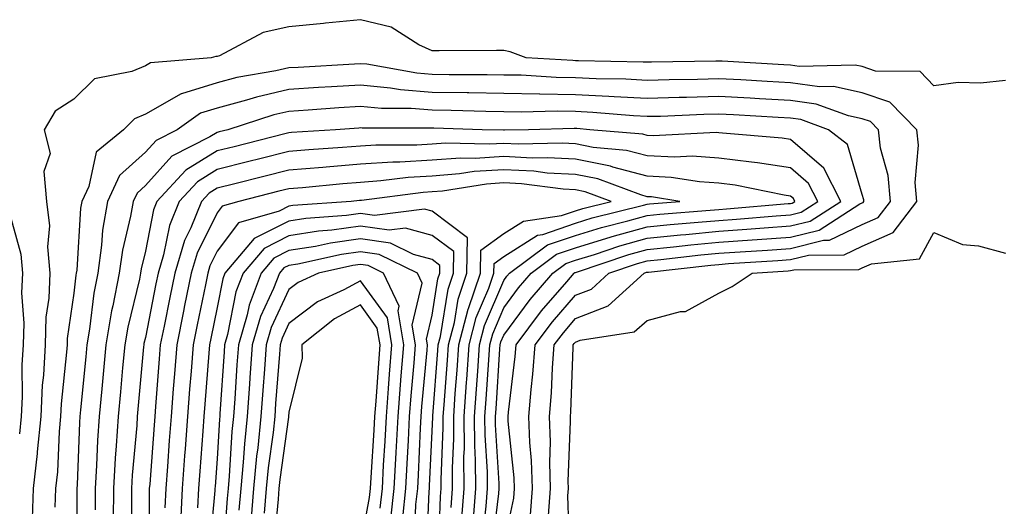
# Model space of a CAD drawing. Units: inches. Extents: x 944723 to 947363, y 7202858 to 7205498.
# Drawn here: x 945531 to 945668, y 7203069 to 7203137 of the extents above; entities that cross this region are included whole.
import ezdxf

# ---------------------------------------------------------------- set-up
doc = ezdxf.new("R2010")
doc.units = ezdxf.units.IN
doc.header["$MEASUREMENT"] = 0
doc.layers.add('Contour_94477202', color=7, linetype='Continuous', true_color=0xd54c68)

msp = doc.modelspace()

# ---------------------------------------------------------------- linework, layer by layer
at = {"layer": 'Contour_94477202'}
for points in [[(945668.05, 7203128.78, 3206), (945664.54, 7203128.4, 3206), (945661.45, 7203128.52, 3206), (945658.05, 7203128.03, 3206), (945656.14, 7203130.01, 3206), (945649.91, 7203130.06, 3206), (945648.05, 7203130.71, 3206), (945647.04, 7203130.9, 3206), (945639.23, 7203130.75, 3206), (945638.05, 7203130.9, 3206), (945637.09, 7203130.96, 3206), (945628.51, 7203131.47, 3206), (945628.05, 7203131.49, 3206), (945627.61, 7203131.47, 3206), (945618.64, 7203131.33, 3206), (945618.05, 7203131.31, 3206), (945617.48, 7203131.35, 3206), (945608.45, 7203131.51, 3206), (945608.05, 7203131.53, 3206), (945607.67, 7203131.55, 3206), (945601.16, 7203131.92, 3206), (945598.91, 7203132.78, 3206), (945598.05, 7203132.96, 3206), (945597.03, 7203132.94, 3206), (945589.04, 7203132.92, 3206), (945588.05, 7203132.9, 3206), (945586.21, 7203133.76, 3206), (945582.34, 7203136.22, 3206), (945578.05, 7203137.25, 3206), (945573.18, 7203136.78, 3206), (945572.87, 7203136.74, 3206), (945568.05, 7203136.24, 3206), (945564.49, 7203135.49, 3206), (945558.37, 7203132.23, 3206), (945558.05, 7203132.12, 3206), (945557.85, 7203132.12, 3206), (945557.22, 7203131.92, 3206), (945548.75, 7203131.22, 3206), (945548.05, 7203130.81, 3206), (945546.14, 7203130.01, 3206), (945540.94, 7203129.03, 3206), (945538.05, 7203126.16, 3206), (945535.45, 7203124.52, 3206), (945533.93, 7203121.92, 3206), (945534.76, 7203118.62, 3206), (945533.89, 7203116.08, 3206), (945534.26, 7203111.92, 3206), (945534.66, 7203108.54, 3206), (945534.4, 7203105.57, 3206), (945534.7, 7203101.92, 3206), (945534.55, 7203098.42, 3206), (945534.17, 7203095.79, 3206), (945534.05, 7203091.92, 3206), (945533.81, 7203087.68, 3206), (945533.66, 7203086.31, 3206), (945533.44, 7203081.92, 3206), (945532.96, 7203077, 3206), (945532.93, 7203076.8, 3206), (945532.4, 7203071.92, 3206), (945532.26, 7203067.7, 3206)], [(945604.27, 7203068.13, 3207), (945604.56, 7203071.92, 3207), (945604.45, 7203075.51, 3207), (945604.55, 7203078.42, 3207), (945604.43, 7203081.92, 3207), (945604.71, 7203085.26, 3207), (945604.83, 7203088.7, 3207), (945605.07, 7203091.92, 3207), (945606.35, 7203093.62, 3207), (945608.05, 7203095.59, 3207), (945612.62, 7203097.35, 3207), (945617.61, 7203101.92, 3207), (945617.94, 7203102.04, 3207), (945618.05, 7203102.06, 3207), (945618.21, 7203102.08, 3207), (945626.92, 7203103.05, 3207), (945628.05, 7203103.15, 3207), (945629.39, 7203103.25, 3207), (945636.27, 7203103.7, 3207), (945638.05, 7203103.83, 3207), (945640.57, 7203104.44, 3207), (945645.51, 7203104.46, 3207), (945648.05, 7203105.67, 3207), (945652.38, 7203107.58, 3207), (945655.65, 7203111.92, 3207), (945655.43, 7203114.54, 3207), (945655.91, 7203119.77, 3207), (945655.66, 7203121.92, 3207), (945651.89, 7203125.77, 3207), (945648.05, 7203127.08, 3207), (945644.05, 7203127.92, 3207), (945642.1, 7203127.88, 3207), (945638.05, 7203128.44, 3207), (945634.77, 7203128.64, 3207), (945631.13, 7203128.85, 3207), (945628.05, 7203129.03, 3207), (945625.07, 7203128.93, 3207), (945621.1, 7203128.87, 3207), (945618.05, 7203128.8, 3207), (945615.08, 7203128.95, 3207), (945610.94, 7203129.03, 3207), (945608.05, 7203129.17, 3207), (945605.34, 7203129.21, 3207), (945600.47, 7203129.5, 3207), (945598.05, 7203129.54, 3207), (945595.71, 7203129.58, 3207), (945590.4, 7203129.58, 3207), (945588.05, 7203129.6, 3207), (945585.91, 7203129.79, 3207), (945578.94, 7203131.04, 3207), (945578.05, 7203131.12, 3207), (945577.2, 7203131.06, 3207), (945569.35, 7203130.61, 3207), (945568.05, 7203130.53, 3207), (945566.25, 7203130.12, 3207), (945560.79, 7203129.19, 3207), (945558.05, 7203128.44, 3207), (945553.08, 7203126.94, 3207), (945553.03, 7203126.94, 3207), (945548.05, 7203124.07, 3207), (945546.54, 7203123.42, 3207), (945545.01, 7203121.92, 3207), (945541.17, 7203118.8, 3207), (945540.14, 7203114.01, 3207), (945539.17, 7203111.92, 3207), (945539.01, 7203110.96, 3207), (945538.46, 7203102.33, 3207), (945538.4, 7203101.92, 3207), (945538.35, 7203101.63, 3207), (945538.05, 7203099.11, 3207), (945537.14, 7203092.82, 3207), (945537.11, 7203091.92, 3207), (945537.05, 7203090.92, 3207), (945536.27, 7203083.7, 3207), (945536.18, 7203081.92, 3207), (945535.99, 7203079.85, 3207), (945535.76, 7203074.22, 3207), (945535.5, 7203071.92, 3207), (945535.41, 7203069.28, 3207)], [(945601.76, 7203068.21, 3208), (945602.05, 7203071.92, 3208), (945601.93, 7203075.79, 3208), (945601.66, 7203078.31, 3208), (945601.53, 7203081.92, 3208), (945601.85, 7203085.71, 3208), (945602.11, 7203087.86, 3208), (945602.42, 7203091.92, 3208), (945604.84, 7203095.12, 3208), (945608.05, 7203098.85, 3208), (945610.27, 7203099.71, 3208), (945612.69, 7203101.92, 3208), (945616.7, 7203103.27, 3208), (945618.05, 7203103.64, 3208), (945619.95, 7203103.83, 3208), (945625.52, 7203104.46, 3208), (945628.05, 7203104.69, 3208), (945631.04, 7203104.91, 3208), (945634.83, 7203105.14, 3208), (945638.05, 7203105.38, 3208), (945642.64, 7203106.51, 3208), (945643.46, 7203106.51, 3208), (945648.05, 7203108.7, 3208), (945650.28, 7203109.69, 3208), (945651.97, 7203111.92, 3208), (945651.67, 7203115.53, 3208), (945650.6, 7203119.36, 3208), (945650.31, 7203121.92, 3208), (945649.18, 7203123.05, 3208), (945648.05, 7203123.44, 3208), (945646.12, 7203123.85, 3208), (945641.61, 7203125.47, 3208), (945638.05, 7203125.98, 3208), (945633.73, 7203126.24, 3208), (945632.43, 7203126.31, 3208), (945628.05, 7203126.55, 3208), (945623.54, 7203126.43, 3208), (945622.51, 7203126.39, 3208), (945618.05, 7203126.26, 3208), (945613.46, 7203126.51, 3208), (945612.71, 7203126.57, 3208), (945608.05, 7203126.8, 3208), (945603.08, 7203126.88, 3208), (945603.01, 7203126.88, 3208), (945598.05, 7203126.96, 3208), (945593.17, 7203127.04, 3208), (945592.93, 7203127.04, 3208), (945588.05, 7203127.12, 3208), (945583.61, 7203127.49, 3208), (945582.24, 7203127.72, 3208), (945578.05, 7203128.13, 3208), (945574.01, 7203127.88, 3208), (945572.2, 7203127.78, 3208), (945568.05, 7203127.51, 3208), (945563.52, 7203126.45, 3208), (945562.14, 7203126.02, 3208), (945558.05, 7203124.93, 3208), (945555.75, 7203124.22, 3208), (945552.49, 7203121.92, 3208), (945549.55, 7203120.42, 3208), (945548.05, 7203118.78, 3208), (945544.43, 7203115.55, 3208), (945542.75, 7203111.92, 3208), (945542.07, 7203107.9, 3208), (945541.94, 7203105.81, 3208), (945541.39, 7203101.92, 3208), (945540.85, 7203099.11, 3208), (945540.26, 7203094.13, 3208), (945539.89, 7203091.92, 3208), (945539.73, 7203090.24, 3208), (945539, 7203082.88, 3208), (945538.91, 7203081.92, 3208), (945538.86, 7203081.12, 3208), (945538.53, 7203072.41, 3208), (945538.5, 7203071.92, 3208), (945538.5, 7203071.47, 3208), (945538.42, 7203062.29, 3208)], [(945598.05, 7203064.03, 3209), (945599.43, 7203070.55, 3209), (945599.53, 7203071.92, 3209), (945599.49, 7203073.37, 3209), (945598.66, 7203081.31, 3209), (945598.64, 7203081.92, 3209), (945598.68, 7203082.56, 3209), (945599.65, 7203090.32, 3209), (945599.77, 7203091.92, 3209), (945603.32, 7203096.65, 3209), (945606.82, 7203100.69, 3209), (945607.87, 7203101.92, 3209), (945607.97, 7203102, 3209), (945608.05, 7203102.02, 3209), (945608.2, 7203102.08, 3209), (945615.47, 7203104.5, 3209), (945618.05, 7203105.22, 3209), (945621.71, 7203105.57, 3209), (945624.12, 7203105.85, 3209), (945628.05, 7203106.22, 3209), (945632.69, 7203106.55, 3209), (945633.37, 7203106.61, 3209), (945638.05, 7203106.94, 3209), (945642.04, 7203107.92, 3209), (945647.7, 7203111.57, 3209), (945648.05, 7203111.72, 3209), (945648.18, 7203111.78, 3209), (945648.27, 7203111.92, 3209), (945648.26, 7203112.13, 3209), (945648.05, 7203112.88, 3209), (945646, 7203119.87, 3209), (945643.35, 7203121.92, 3209), (945639.46, 7203123.33, 3209), (945638.05, 7203123.52, 3209), (945636.34, 7203123.62, 3209), (945630.1, 7203123.97, 3209), (945628.05, 7203124.09, 3209), (945625.94, 7203124.03, 3209), (945619.92, 7203123.78, 3209), (945618.05, 7203123.74, 3209), (945616.14, 7203123.83, 3209), (945610.46, 7203124.32, 3209), (945608.05, 7203124.46, 3209), (945605.48, 7203124.5, 3209), (945600.48, 7203124.36, 3209), (945598.05, 7203124.4, 3209), (945595.54, 7203124.44, 3209), (945590.72, 7203124.58, 3209), (945588.05, 7203124.62, 3209), (945585.1, 7203124.87, 3209), (945581, 7203124.87, 3209), (945578.05, 7203125.16, 3209), (945575.01, 7203124.97, 3209), (945570.77, 7203124.63, 3209), (945568.05, 7203124.46, 3209), (945565.98, 7203123.99, 3209), (945559.55, 7203121.92, 3209), (945558.35, 7203121.61, 3209), (945558.05, 7203121.53, 3209), (945557.04, 7203120.92, 3209), (945551.75, 7203118.21, 3209), (945548.05, 7203114.15, 3209), (945546.88, 7203113.09, 3209), (945546.33, 7203111.92, 3209), (945545.98, 7203109.85, 3209), (945544.83, 7203105.14, 3209), (945544.38, 7203101.92, 3209), (945543.51, 7203097.37, 3209), (945543.32, 7203096.65, 3209), (945542.52, 7203091.92, 3209), (945542.14, 7203087.82, 3209), (945541.95, 7203085.81, 3209), (945541.58, 7203081.92, 3209), (945541.36, 7203078.6, 3209), (945541.23, 7203075.1, 3209), (945541.04, 7203071.92, 3209), (945541.03, 7203068.95, 3209)], [(945596.44, 7203063.52, 3210), (945597.33, 7203071.2, 3210), (945597.39, 7203071.92, 3210), (945597.39, 7203072.58, 3210), (945596.9, 7203080.77, 3210), (945596.89, 7203081.92, 3210), (945596.97, 7203083.01, 3210), (945597.5, 7203091.37, 3210), (945597.54, 7203091.92, 3210), (945597.65, 7203092.33, 3210), (945598.05, 7203093.27, 3210), (945601.72, 7203098.25, 3210), (945604.87, 7203101.92, 3210), (945606.69, 7203103.29, 3210), (945608.05, 7203103.74, 3210), (945610.68, 7203104.54, 3210), (945614.23, 7203105.73, 3210), (945618.05, 7203106.8, 3210), (945622.71, 7203107.25, 3210), (945623.45, 7203107.31, 3210), (945628.05, 7203107.76, 3210), (945631.94, 7203108.03, 3210), (945634.36, 7203108.23, 3210), (945638.05, 7203108.5, 3210), (945640.79, 7203109.19, 3210), (945645.05, 7203111.92, 3210), (945642.69, 7203116.57, 3210), (945638.05, 7203120.55, 3210), (945636.86, 7203120.73, 3210), (945628.54, 7203121.43, 3210), (945628.05, 7203121.49, 3210), (945627.65, 7203121.51, 3210), (945618.9, 7203121.06, 3210), (945618.05, 7203121.12, 3210), (945617.42, 7203121.28, 3210), (945610.05, 7203121.92, 3210), (945608.21, 7203122.08, 3210), (945608.05, 7203122.1, 3210), (945607.87, 7203122.1, 3210), (945601.48, 7203121.92, 3210), (945598.12, 7203121.84, 3210), (945598.05, 7203121.86, 3210), (945597.98, 7203121.84, 3210), (945595.02, 7203121.92, 3210), (945588.26, 7203122.13, 3210), (945588.05, 7203122.13, 3210), (945587.82, 7203122.15, 3210), (945578.28, 7203122.15, 3210), (945578.05, 7203122.17, 3210), (945577.81, 7203122.15, 3210), (945574.56, 7203121.92, 3210), (945568.44, 7203121.53, 3210), (945568.05, 7203121.49, 3210), (945567.48, 7203121.35, 3210), (945560.42, 7203119.54, 3210), (945558.05, 7203118.95, 3210), (945553.7, 7203116.26, 3210), (945549.66, 7203111.92, 3210), (945549.19, 7203110.77, 3210), (945548.05, 7203104.99, 3210), (945547.44, 7203102.53, 3210), (945547.37, 7203101.92, 3210), (945547.2, 7203101.08, 3210), (945545.59, 7203094.38, 3210), (945545.17, 7203091.92, 3210), (945544.87, 7203088.74, 3210), (945544.57, 7203085.4, 3210), (945544.24, 7203081.92, 3210), (945543.98, 7203077.86, 3210), (945543.83, 7203076.14, 3210), (945543.58, 7203071.92, 3210), (945543.55, 7203067.43, 3210)], [(945595.05, 7203064.93, 3211), (945595.57, 7203069.44, 3211), (945595.76, 7203071.92, 3211), (945595.75, 7203074.22, 3211), (945595.44, 7203079.32, 3211), (945595.42, 7203081.92, 3211), (945595.6, 7203084.36, 3211), (945595.96, 7203089.83, 3211), (945596.11, 7203091.92, 3211), (945596.51, 7203093.46, 3211), (945598.05, 7203097.08, 3211), (945600.1, 7203099.87, 3211), (945601.86, 7203101.92, 3211), (945605.41, 7203104.56, 3211), (945608.05, 7203105.46, 3211), (945613, 7203106.98, 3211), (945613.14, 7203107.02, 3211), (945618.05, 7203108.38, 3211), (945621.27, 7203108.7, 3211), (945625.14, 7203109.01, 3211), (945628.05, 7203109.28, 3211), (945630.51, 7203109.46, 3211), (945636.05, 7203109.91, 3211), (945638.05, 7203110.06, 3211), (945639.54, 7203110.44, 3211), (945641.86, 7203111.92, 3211), (945640.57, 7203114.44, 3211), (945638.05, 7203116.61, 3211), (945633.43, 7203117.31, 3211), (945632.6, 7203117.37, 3211), (945628.05, 7203117.97, 3211), (945624.33, 7203118.21, 3211), (945621.89, 7203118.07, 3211), (945618.05, 7203118.27, 3211), (945615.17, 7203119.03, 3211), (945610.53, 7203119.44, 3211), (945608.05, 7203119.93, 3211), (945606.17, 7203120.05, 3211), (945600.06, 7203119.91, 3211), (945598.05, 7203120.01, 3211), (945596.02, 7203119.89, 3211), (945589.93, 7203120.03, 3211), (945588.05, 7203119.89, 3211), (945585.89, 7203119.77, 3211), (945580.21, 7203119.77, 3211), (945578.05, 7203119.62, 3211), (945575.55, 7203119.42, 3211), (945570.85, 7203119.13, 3211), (945568.05, 7203118.89, 3211), (945563.99, 7203117.86, 3211), (945562.49, 7203117.47, 3211), (945558.05, 7203116.35, 3211), (945555.32, 7203114.65, 3211), (945552.76, 7203111.92, 3211), (945551.4, 7203108.56, 3211), (945550.59, 7203104.46, 3211), (945549.83, 7203101.92, 3211), (945549.52, 7203100.44, 3211), (945548.05, 7203092.97, 3211), (945547.84, 7203092.13, 3211), (945547.81, 7203091.92, 3211), (945547.79, 7203091.65, 3211), (945547.01, 7203082.97, 3211), (945546.91, 7203081.92, 3211), (945546.83, 7203080.69, 3211), (945546.22, 7203073.76, 3211), (945546.11, 7203071.92, 3211), (945546.1, 7203069.97, 3211), (945546.1, 7203063.87, 3211)], [(945593.81, 7203067.68, 3212), (945594.15, 7203071.92, 3212), (945594.11, 7203075.85, 3212), (945594, 7203077.88, 3212), (945593.97, 7203081.92, 3212), (945594.24, 7203085.73, 3212), (945594.41, 7203088.27, 3212), (945594.66, 7203091.92, 3212), (945595.36, 7203094.62, 3212), (945598.05, 7203100.9, 3212), (945598.48, 7203101.49, 3212), (945598.85, 7203101.92, 3212), (945604.12, 7203105.85, 3212), (945608.05, 7203107.17, 3212), (945611.68, 7203108.29, 3212), (945615.34, 7203109.21, 3212), (945618.05, 7203109.97, 3212), (945619.83, 7203110.14, 3212), (945626.83, 7203110.69, 3212), (945628.05, 7203110.81, 3212), (945629.09, 7203110.88, 3212), (945637.73, 7203111.61, 3212), (945638.05, 7203111.63, 3212), (945638.28, 7203111.69, 3212), (945638.66, 7203111.92, 3212), (945638.45, 7203112.33, 3212), (945638.05, 7203112.66, 3212), (945637.17, 7203112.8, 3212), (945630.3, 7203114.17, 3212), (945628.05, 7203114.46, 3212), (945625.34, 7203114.63, 3212), (945621.39, 7203115.26, 3212), (945618.05, 7203115.42, 3212), (945613.27, 7203116.71, 3212), (945612.95, 7203116.82, 3212), (945608.05, 7203117.8, 3212), (945604.15, 7203118.01, 3212), (945602, 7203117.97, 3212), (945598.05, 7203118.17, 3212), (945594.06, 7203117.92, 3212), (945592, 7203117.97, 3212), (945588.05, 7203117.68, 3212), (945583.53, 7203117.41, 3212), (945582.57, 7203117.41, 3212), (945578.05, 7203117.1, 3212), (945573.26, 7203116.71, 3212), (945572.81, 7203116.67, 3212), (945568.05, 7203116.3, 3212), (945564.57, 7203115.4, 3212), (945560.5, 7203114.38, 3212), (945558.05, 7203113.76, 3212), (945556.92, 7203113.05, 3212), (945555.86, 7203111.92, 3212), (945554.38, 7203108.25, 3212), (945553.5, 7203106.47, 3212), (945552.13, 7203101.92, 3212), (945551.44, 7203098.52, 3212), (945550.65, 7203094.52, 3212), (945550.12, 7203091.92, 3212), (945549.97, 7203089.99, 3212), (945549.46, 7203083.33, 3212), (945549.35, 7203081.92, 3212), (945549.26, 7203080.71, 3212), (945548.64, 7203072.51, 3212), (945548.59, 7203071.92, 3212), (945548.57, 7203071.41, 3212), (945548.56, 7203062.43, 3212)], [(945592.2, 7203067.76, 3213), (945592.53, 7203071.92, 3213), (945592.49, 7203076.37, 3213), (945592.54, 7203077.43, 3213), (945592.51, 7203081.92, 3213), (945592.85, 7203086.72, 3213), (945592.88, 7203087.1, 3213), (945593.23, 7203091.92, 3213), (945594.21, 7203095.75, 3213), (945595.96, 7203099.83, 3213), (945596.66, 7203101.92, 3213), (945596.68, 7203103.29, 3213), (945598.05, 7203104.26, 3213), (945602.74, 7203107.23, 3213), (945603.47, 7203107.33, 3213), (945608.05, 7203108.89, 3213), (945610.36, 7203109.62, 3213), (945617.54, 7203111.41, 3213), (945618.05, 7203111.55, 3213), (945618.38, 7203111.59, 3213), (945622.6, 7203111.92, 3213), (945618.67, 7203112.55, 3213), (945618.05, 7203112.58, 3213), (945617.15, 7203112.82, 3213), (945611.17, 7203115.05, 3213), (945608.05, 7203115.67, 3213), (945604.08, 7203115.88, 3213), (945602.25, 7203116.12, 3213), (945598.05, 7203116.33, 3213), (945593.9, 7203116.08, 3213), (945591.88, 7203115.75, 3213), (945588.05, 7203115.46, 3213), (945584.71, 7203115.26, 3213), (945580.89, 7203114.77, 3213), (945578.05, 7203114.58, 3213), (945575.6, 7203114.38, 3213), (945569.96, 7203113.83, 3213), (945568.05, 7203113.68, 3213), (945566.64, 7203113.33, 3213), (945561.08, 7203111.92, 3213), (945558.73, 7203111.24, 3213), (945558.05, 7203110.34, 3213), (945555.28, 7203104.69, 3213), (945554.44, 7203101.92, 3213), (945553.51, 7203097.39, 3213), (945553.35, 7203096.61, 3213), (945552.41, 7203091.92, 3213), (945552.09, 7203087.88, 3213), (945551.94, 7203085.81, 3213), (945551.63, 7203081.92, 3213), (945551.38, 7203078.58, 3213), (945551.11, 7203074.99, 3213), (945550.88, 7203071.92, 3213), (945550.75, 7203069.22, 3213)], [(945590.71, 7203069.26, 3214), (945590.91, 7203071.92, 3214), (945590.89, 7203074.75, 3214), (945591.08, 7203078.89, 3214), (945591.05, 7203081.92, 3214), (945591.28, 7203085.16, 3214), (945591.54, 7203088.42, 3214), (945591.79, 7203091.92, 3214), (945593.07, 7203096.9, 3214), (945593.11, 7203096.98, 3214), (945594.78, 7203101.92, 3214), (945594.83, 7203105.14, 3214), (945598.05, 7203107.47, 3214), (945600.78, 7203109.19, 3214), (945606.08, 7203109.95, 3214), (945608.05, 7203110.63, 3214), (945609.05, 7203110.92, 3214), (945613, 7203111.92, 3214), (945609.4, 7203113.27, 3214), (945608.05, 7203113.54, 3214), (945606.34, 7203113.64, 3214), (945600.5, 7203114.36, 3214), (945598.05, 7203114.5, 3214), (945595.63, 7203114.34, 3214), (945589.48, 7203113.35, 3214), (945588.05, 7203113.25, 3214), (945586.8, 7203113.17, 3214), (945578.19, 7203112.06, 3214), (945578.05, 7203112.04, 3214), (945577.93, 7203112.04, 3214), (945576.74, 7203111.92, 3214), (945568.63, 7203111.33, 3214), (945568.05, 7203111.26, 3214), (945566.69, 7203110.55, 3214), (945561.04, 7203108.93, 3214), (945558.05, 7203104.97, 3214), (945557.04, 7203102.92, 3214), (945556.74, 7203101.92, 3214), (945556.41, 7203100.28, 3214), (945555.25, 7203094.71, 3214), (945554.69, 7203091.92, 3214), (945554.41, 7203088.27, 3214), (945554.21, 7203085.77, 3214), (945553.92, 7203081.92, 3214), (945553.58, 7203077.45, 3214), (945553.51, 7203076.47, 3214), (945553.17, 7203071.92, 3214), (945552.93, 7203067.04, 3214)], [(945528.84, 7203111.12, 3205), (945530.68, 7203104.56, 3205), (945530.89, 7203101.92, 3205), (945530.77, 7203099.19, 3205), (945531.08, 7203094.95, 3205), (945530.98, 7203091.92, 3205), (945530.82, 7203089.15, 3205), (945530.83, 7203084.69, 3205), (945530.69, 7203081.92, 3205), (945530.46, 7203079.52, 3205)], [(945588.92, 7203062.8, 3215), (945589.2, 7203070.77, 3215), (945589.3, 7203071.92, 3215), (945589.29, 7203073.15, 3215), (945589.6, 7203080.36, 3215), (945589.59, 7203081.92, 3215), (945589.71, 7203083.58, 3215), (945590.2, 7203089.77, 3215), (945590.34, 7203091.92, 3215), (945591.15, 7203095.03, 3215), (945591.67, 7203098.31, 3215), (945592.89, 7203101.92, 3215), (945592.97, 7203106.84, 3215), (945588.05, 7203110.57, 3215), (945586.98, 7203110.85, 3215), (945580.01, 7203109.97, 3215), (945578.05, 7203110.22, 3215), (945576.1, 7203109.97, 3215), (945570.41, 7203109.56, 3215), (945568.05, 7203109.19, 3215), (945563.24, 7203106.74, 3215), (945559.14, 7203101.92, 3215), (945558.84, 7203101.12, 3215), (945558.05, 7203097.13, 3215), (945557.15, 7203092.82, 3215), (945556.97, 7203091.92, 3215), (945556.88, 7203090.75, 3215), (945556.33, 7203083.64, 3215), (945556.19, 7203081.92, 3215), (945556.05, 7203079.91, 3215), (945555.64, 7203074.32, 3215), (945555.46, 7203071.92, 3215), (945555.33, 7203069.21, 3215)], [(945587.27, 7203062.7, 3216), (945587.63, 7203071.49, 3216), (945587.67, 7203071.92, 3216), (945587.69, 7203072.27, 3216), (945588.05, 7203079.91, 3216), (945588.14, 7203081.84, 3216), (945588.14, 7203082.02, 3216), (945588.85, 7203091.12, 3216), (945588.91, 7203091.92, 3216), (945589.21, 7203093.07, 3216), (945590.26, 7203099.71, 3216), (945591.01, 7203101.92, 3216), (945591.06, 7203104.93, 3216), (945588.05, 7203107.19, 3216), (945584.31, 7203108.19, 3216), (945582.07, 7203107.9, 3216), (945578.05, 7203108.46, 3216), (945574.04, 7203107.92, 3216), (945572.19, 7203107.78, 3216), (945568.05, 7203107.12, 3216), (945564.6, 7203105.38, 3216), (945561.67, 7203101.92, 3216), (945560.68, 7203099.3, 3216), (945559.5, 7203093.37, 3216), (945559.08, 7203091.92, 3216), (945559.01, 7203090.96, 3216), (945558.44, 7203082.31, 3216), (945558.41, 7203081.92, 3216), (945558.37, 7203081.59, 3216), (945558.05, 7203076.06, 3216), (945557.77, 7203072.19, 3216), (945557.75, 7203071.92, 3216), (945557.74, 7203071.61, 3216), (945556.95, 7203063.03, 3216)], [(945585.58, 7203064.38, 3217), (945585.79, 7203069.65, 3217), (945586.03, 7203071.92, 3217), (945586.14, 7203073.83, 3217), (945586.44, 7203080.32, 3217), (945586.53, 7203081.92, 3217), (945586.63, 7203083.33, 3217), (945587.33, 7203091.2, 3217), (945587.39, 7203091.92, 3217), (945587.26, 7203092.72, 3217), (945588.05, 7203096.06, 3217), (945588.85, 7203101.12, 3217), (945589.12, 7203101.92, 3217), (945589.14, 7203103.01, 3217), (945588.05, 7203103.83, 3217), (945585.45, 7203104.52, 3217), (945582.23, 7203106.1, 3217), (945578.05, 7203106.69, 3217), (945573.86, 7203106.1, 3217), (945571.78, 7203105.65, 3217), (945568.05, 7203105.06, 3217), (945565.97, 7203104.01, 3217), (945564.2, 7203101.92, 3217), (945562.5, 7203097.47, 3217), (945562.24, 7203096.1, 3217), (945561.01, 7203091.92, 3217), (945560.81, 7203089.15, 3217), (945560.5, 7203084.38, 3217), (945560.33, 7203081.92, 3217), (945560.12, 7203079.85, 3217), (945559.75, 7203073.62, 3217), (945559.58, 7203071.92, 3217), (945559.47, 7203070.49, 3217), (945558.9, 7203062.76, 3217)], [(945607.27, 7203062.7, 3206), (945607, 7203070.87, 3206), (945607.08, 7203071.92, 3206), (945607.04, 7203072.92, 3206), (945607.35, 7203081.22, 3206), (945607.33, 7203081.92, 3206), (945607.39, 7203082.58, 3206), (945607.7, 7203091.57, 3206), (945607.73, 7203091.92, 3206), (945607.86, 7203092.1, 3206), (945608.05, 7203092.31, 3206), (945608.69, 7203092.56, 3206), (945616.23, 7203093.74, 3206), (945618.05, 7203095.3, 3206), (945622.69, 7203096.57, 3206), (945623.39, 7203096.59, 3206), (945628.05, 7203099.13, 3206), (945629.89, 7203100.08, 3206), (945632.68, 7203101.92, 3206), (945637.73, 7203102.23, 3206), (945638.05, 7203102.27, 3206), (945638.51, 7203102.37, 3206), (945647.56, 7203102.41, 3206), (945648.05, 7203102.64, 3206), (945649.34, 7203103.21, 3206), (945656.05, 7203103.93, 3206), (945658.05, 7203107.58, 3206), (945662.02, 7203105.9, 3206), (945664.25, 7203105.71, 3206), (945668.05, 7203104.73, 3206)], [(945583.96, 7203067.82, 3218), (945584.39, 7203071.92, 3218), (945584.58, 7203075.4, 3218), (945584.73, 7203078.6, 3218), (945584.91, 7203081.92, 3218), (945585.13, 7203084.83, 3218), (945585.54, 7203089.4, 3218), (945585.74, 7203091.92, 3218), (945585.28, 7203094.69, 3218), (945586.66, 7203100.53, 3218), (945586.01, 7203101.92, 3218), (945580.67, 7203104.54, 3218), (945578.05, 7203104.91, 3218), (945575.42, 7203104.54, 3218), (945569.33, 7203103.19, 3218), (945568.05, 7203102.99, 3218), (945567.34, 7203102.64, 3218), (945566.73, 7203101.92, 3218), (945565.92, 7203099.79, 3218), (945564.1, 7203095.87, 3218), (945562.95, 7203091.92, 3218), (945562.63, 7203087.35, 3218), (945562.56, 7203086.43, 3218), (945562.25, 7203081.92, 3218), (945561.86, 7203078.11, 3218), (945561.7, 7203075.57, 3218), (945561.36, 7203071.92, 3218), (945561.1, 7203068.87, 3218)], [(945582.3, 7203067.66, 3219), (945582.75, 7203071.92, 3219), (945583.02, 7203076.88, 3219), (945583.02, 7203076.94, 3219), (945583.29, 7203081.92, 3219), (945583.64, 7203086.33, 3219), (945583.74, 7203087.62, 3219), (945584.09, 7203091.92, 3219), (945583.3, 7203096.67, 3219), (945583.45, 7203097.33, 3219), (945581.26, 7203101.92, 3219), (945579.1, 7203102.97, 3219), (945578.05, 7203103.13, 3219), (945576.99, 7203102.97, 3219), (945572.19, 7203101.92, 3219), (945569.34, 7203100.63, 3219), (945568.05, 7203099.65, 3219), (945565.61, 7203094.36, 3219), (945564.9, 7203091.92, 3219), (945564.65, 7203088.52, 3219), (945564.43, 7203085.55, 3219), (945564.16, 7203081.92, 3219), (945563.72, 7203077.58, 3219), (945563.56, 7203076.41, 3219), (945563.13, 7203071.92, 3219), (945562.74, 7203067.23, 3219)], [(945580.81, 7203069.15, 3220), (945581.11, 7203071.92, 3220), (945581.28, 7203075.16, 3220), (945581.49, 7203078.48, 3220), (945581.67, 7203081.92, 3220), (945581.98, 7203085.85, 3220), (945582.11, 7203087.86, 3220), (945582.43, 7203091.92, 3220), (945581.81, 7203095.69, 3220), (945578.05, 7203100.85, 3220), (945575.73, 7203099.6, 3220), (945572.04, 7203097.92, 3220), (945568.05, 7203094.89, 3220), (945567.11, 7203092.86, 3220), (945566.83, 7203091.92, 3220), (945566.74, 7203090.61, 3220), (945566.21, 7203083.76, 3220), (945566.09, 7203081.92, 3220), (945565.86, 7203079.73, 3220), (945565.18, 7203074.79, 3220), (945564.91, 7203071.92, 3220), (945564.61, 7203068.48, 3220)], [(945578.05, 7203063.81, 3221), (945579.33, 7203070.63, 3221), (945579.47, 7203071.92, 3221), (945579.54, 7203073.42, 3221), (945579.95, 7203080.03, 3221), (945580.05, 7203081.92, 3221), (945580.23, 7203084.09, 3221), (945580.59, 7203089.38, 3221), (945580.78, 7203091.92, 3221), (945580.39, 7203094.26, 3221), (945578.05, 7203097.49, 3221), (945574.43, 7203095.55, 3221), (945569.89, 7203091.92, 3221), (945569.9, 7203090.06, 3221), (945568.05, 7203082.53, 3221), (945568.01, 7203081.96, 3221), (945568, 7203081.92, 3221), (945568, 7203081.86, 3221), (945566.79, 7203073.17, 3221), (945566.67, 7203071.92, 3221), (945566.55, 7203070.42, 3221), (945565.94, 7203064.03, 3221)]]:
    msp.add_polyline3d(points, dxfattribs=at)

doc.saveas('drawing.dxf')
